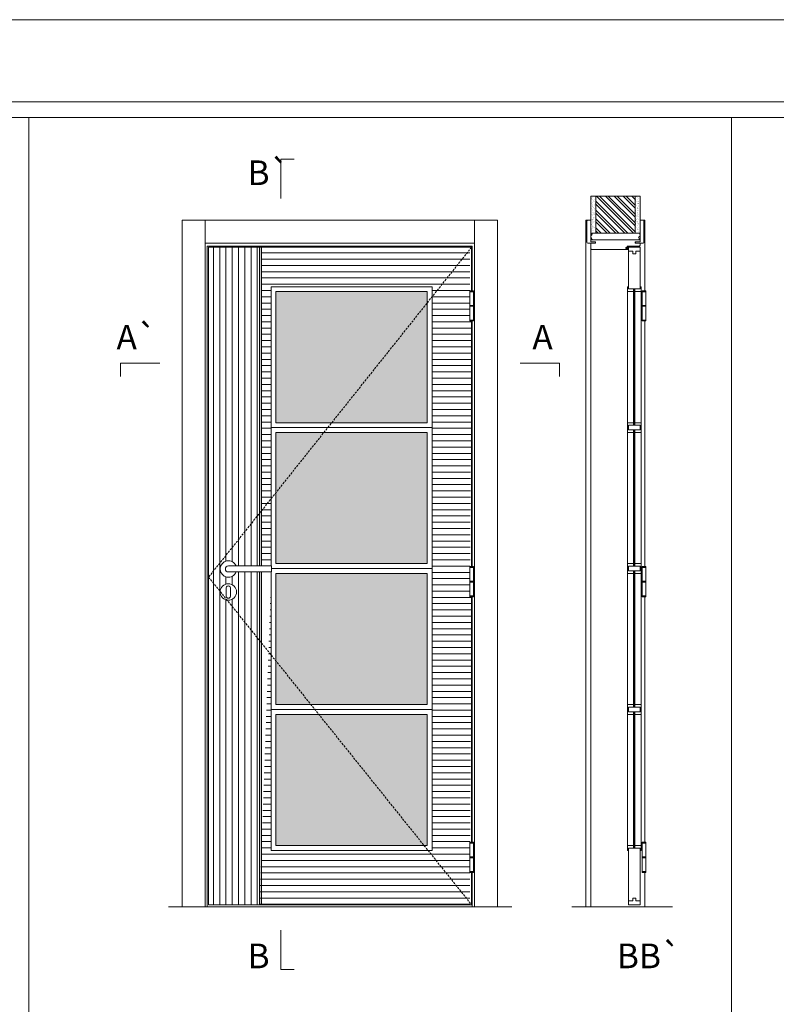
# Model space of a CAD drawing. Units: millimetres. Extents: x 10496 to 12597, y 1390 to 2875.
# Drawn here: x 12136 to 12367, y 2576 to 2875 of the extents above; entities that cross this region are included whole.
import ezdxf
from ezdxf.enums import TextEntityAlignment as Align

# ---------------------------------------------------------------- set-up
doc = ezdxf.new("R2010")
doc.units = ezdxf.units.MM
doc.linetypes.add('DASHED2', pattern=[9.525, 6.35, -3.175])
for name, color, linetype, lineweight in [('Aduela', 4, 'Continuous', 0), ('Bites', 40, 'Continuous', 0), ('Borracha batente', 215, 'Continuous', 0), ('Espuma de aplicação', 9, 'Continuous', 0), ('Extensor', 5, 'Continuous', 0), ('Ferragens', 3, 'Continuous', 0), ('Guarniçao', 2, 'Continuous', 0), ('Linha corte', 20, 'Continuous', 20), ('Mapa vaos', 7, 'Continuous', 0), ('Parede', 91, 'Continuous', 0), ('Porta', 1, 'Continuous', 0), ('Sentido abertura', 8, 'Continuous', 0), ('Vidro', 4, 'Continuous', 0)]:
    doc.layers.add(name, color=color, linetype=linetype, lineweight=lineweight)
doc.styles.add('ÁREAS', font='arial.ttf')

msp = doc.modelspace()

# ---------------------------------------------------------------- hatches: boundary and pattern name
at = {"layer": 'Parede'}
h = msp.add_hatch(dxfattribs=at)
h.set_pattern_fill('AR-SAND', color=256, scale=0.020003, angle=90, style=0)
h.set_pattern_definition([(232.5, (8250803.6917, 11110271.0815), (-0.978989639655, 0.03200596025), [0, -0.77228871483, 0, -0.863743957376, 0, -0.825637606316]), (262.5, (8250803.6917, 11110271.0815), (-1.43388918275, -0.8991964324), [0, -0.416629438264, 0, -0.69607601271, 0, -0.266744457425]), (302.5, (8250803.6917, 11110271.7064), (-0.0028748485, -1.58224844865), [0, -0.254042340405, 0, -0.914552425457, 0, -1.193998999903]), (312.5, (8250803.6917, 11110271.7064), (-0.4459329687, -1.52736746628), [0, -0.127021170202, 0, -0.599539923355, 0, -0.685914319093])])
h.paths.add_polyline_path([(12310.43, 2810.11, 0.113135), (12310.32, 2810.11), (12310.08, 2810.11), (12310.08, 2812.23), (12310.08, 2813.83), (12310.08, 2813.83), (12310.08, 2821.4), (12311.58, 2821.4), (12311.58, 2810.11)])
h.paths.add_polyline_path([(12323.58, 2810.11), (12323.58, 2821.4), (12324.74, 2821.4), (12324.74, 2810.11)])
h = msp.add_hatch(dxfattribs=at)
h.set_pattern_fill('ANSI32', color=256, scale=0.200033, angle=90, style=0)
h.set_pattern_definition([(135, (17648.2362, -5831.9662), (-1.34726296, -1.34726296), []), (135, (17648.2362, -5831.068), (-1.34726296, -1.34726296), [])])
h.paths.add_polyline_path([(12311.58, 2821.4), (12323.58, 2821.4), (12323.58, 2810.11), (12311.58, 2810.11)])
at = {"layer": 'Porta'}
h = msp.add_hatch(dxfattribs=at)
h.set_pattern_fill('ANSI31', color=256, scale=0.6001, angle=45, style=0)
h.set_pattern_definition([(90, (-1101773.3926, -834857.2886), (-1.905317553, 3e-16), [])])
edge = h.paths.add_edge_path()
edge.add_arc((12199.82, 2708), 2.5, 21.1002, 338.8998)
edge.add_line((12202.15, 2707.1), (12209.32, 2707.1))
edge.add_line((12209.32, 2707.1), (12209.32, 2605.87))
edge.add_line((12209.32, 2605.87), (12193.82, 2605.87))
edge.add_line((12193.82, 2605.87), (12193.82, 2805.87))
edge.add_line((12193.82, 2805.87), (12209.32, 2805.87))
edge.add_line((12209.32, 2805.87), (12209.32, 2708.9))
edge.add_line((12209.32, 2708.9), (12202.15, 2708.9))
edge = h.paths.add_edge_path(flags=0)
edge.add_arc((12199.82, 2701), 2.5, 180, 360)
edge.add_arc((12199.82, 2701), 2.5, 0, 180)
h = msp.add_hatch(dxfattribs=at)
h.set_pattern_fill('ANSI31', color=256, scale=0.6001, angle=135, style=0)
h.set_pattern_definition([(180, (-1101773.3926, -834857.2886), (-3e-16, -1.905317553), [])])
h.paths.add_polyline_path([(12212.92, 2708.9), (12212.92, 2707.1), (12212.82, 2622.37), (12261.83, 2622.37), (12261.83, 2793.87), (12212.82, 2793.87), (12212.82, 2708.9)], flags=17)
h.paths.add_polyline_path([(12209.92, 2805.87), (12209.92, 2708.9), (12212.92, 2708.9), (12212.92, 2707.1), (12209.32, 2605.87), (12273.34, 2605.87), (12273.34, 2624.84), (12273.83, 2699.57), (12273.34, 2699.57), (12273.34, 2708.72), (12273.83, 2783.45), (12273.34, 2783.45), (12273.34, 2805.87)])
h = msp.add_hatch(color=256, dxfattribs=at)
h.dxf.hatch_style = 1
h.paths.add_polyline_path([(12209.92, 2707.1), (12209.32, 2707.1), (12209.32, 2690.95), (12209.92, 2690.2)])
h.paths.add_polyline_path([(12209.92, 2690.2), (12209.32, 2690.95), (12209.32, 2605.87), (12209.92, 2605.87)])
h.paths.add_polyline_path([(12209.92, 2720.95), (12209.32, 2720.19), (12209.32, 2708.9), (12209.92, 2708.9)])
h.paths.add_polyline_path([(12209.92, 2805.87), (12209.32, 2805.87), (12209.32, 2720.19), (12209.92, 2720.95)])
at = {"layer": 'Vidro'}
h = msp.add_hatch(color=4, dxfattribs=at)
h.paths.add_polyline_path([(12214.32, 2752.5), (12260.33, 2752.5), (12260.33, 2792.37), (12214.32, 2792.37)])
h.paths.add_polyline_path([(12214.32, 2709.62), (12260.33, 2709.62), (12260.33, 2749.5), (12214.32, 2749.5)])
h.paths.add_polyline_path([(12214.32, 2666.75), (12260.33, 2666.75), (12260.33, 2706.62), (12214.32, 2706.62)])
h.paths.add_polyline_path([(12214.32, 2623.87), (12260.33, 2623.87), (12260.33, 2663.75), (12214.32, 2663.75)])

# ---------------------------------------------------------------- linework, layer by layer
at = {"layer": 'Aduela'}
msp.add_lwpolyline([(12325.08, 2806.47, -0.414214), (12324.78, 2806.17), (12321.18, 2806.17), (12321.18, 2805.79), (12320.73, 2805.79), (12320.73, 2805.67), (12320.73, 2805.47), (12321.18, 2805.47), (12321.18, 2805.17), (12310.38, 2805.17, -0.415021), (12310.08, 2805.47), (12310.08, 2807.09), (12311.48, 2807.09), (12311.48, 2807.53), (12310.08, 2807.53), (12310.08, 2808.17), (12325.08, 2808.17), (12325.08, 2808.17), (12325.08, 2808.17), (12325.08, 2808.17), (12325.08, 2808.17), (12325.08, 2808.17), (12325.08, 2808.17), (12325.08, 2808.17), (12325.08, 2808.17), (12325.08, 2807.53), (12323.58, 2807.53), (12323.58, 2807.07), (12325.08, 2807.07), (12325.08, 2806.47)], format="xyb", dxfattribs=at)
for points in [[(12274.03, 2792.6), (12274.03, 2806.17), (12193.41, 2806.17), (12193.42, 2605.17), (12274.03, 2605.17), (12274.03, 2615.69)], [(12274.03, 2708.72), (12274.03, 2783.45)], [(12274.03, 2624.84), (12274.03, 2699.57)]]:
    msp.add_lwpolyline(points, dxfattribs=at)
at = {"layer": 'Bites'}
for p, q in [((12321.27, 2793.14), (12321.27, 2623.67)), ((12325.39, 2792.55), (12325.39, 2623.67))]:
    msp.add_line(p, q, dxfattribs=at)
for points in [[(12212.82, 2706.62), (12212.82, 2622.37), (12261.83, 2622.37), (12261.83, 2793.87), (12212.82, 2793.87), (12212.82, 2709.62)], [(12212.92, 2708.12), (12261.83, 2708.12), (12261.83, 2751), (12212.82, 2751), (12212.82, 2709.62)], [(12321.27, 2751), (12321.27, 2752.5), (12323.13, 2752.5), (12323.13, 2751.7), (12323.13, 2751.7), (12323.13, 2751.7), (12321.58, 2751.7), (12321.58, 2751), (12321.27, 2751)], [(12321.27, 2751), (12321.27, 2749.5), (12323.12, 2749.5), (12323.12, 2750.3), (12323.12, 2750.3), (12323.12, 2750.3), (12321.58, 2750.3), (12321.58, 2751), (12321.27, 2751)], [(12325.39, 2751), (12325.39, 2752.5), (12323.54, 2752.5), (12323.54, 2751.7), (12323.54, 2751.7), (12323.54, 2751.7), (12325.08, 2751.7), (12325.08, 2751), (12325.39, 2751)], [(12325.39, 2751), (12325.39, 2749.5), (12323.54, 2749.5), (12323.54, 2750.3), (12323.54, 2750.3), (12323.54, 2750.3), (12325.08, 2750.3), (12325.08, 2751), (12325.39, 2751)], [(12212.82, 2709.62), (12212.82, 2708.9)], [(12212.82, 2707.1), (12212.82, 2665.25), (12261.83, 2665.25), (12261.83, 2708.12), (12212.92, 2708.12)], [(12321.27, 2708.12), (12321.27, 2709.62), (12323.12, 2709.62), (12323.12, 2708.82), (12323.12, 2708.82), (12323.12, 2708.82), (12321.58, 2708.82), (12321.58, 2708.12), (12321.27, 2708.12)], [(12321.27, 2708.12), (12321.27, 2706.62), (12323.12, 2706.62), (12323.12, 2707.42), (12323.12, 2707.42), (12323.12, 2707.42), (12321.58, 2707.42), (12321.58, 2708.12), (12321.27, 2708.12)], [(12325.39, 2708.12), (12325.39, 2709.62), (12323.54, 2709.62), (12323.54, 2708.82), (12323.54, 2708.82), (12323.54, 2708.82), (12325.08, 2708.82), (12325.08, 2708.12), (12325.39, 2708.12)], [(12325.39, 2708.12), (12325.39, 2706.62), (12323.54, 2706.62), (12323.54, 2707.42), (12323.54, 2707.42), (12323.54, 2707.42), (12325.08, 2707.42), (12325.08, 2708.12), (12325.39, 2708.12)], [(12321.27, 2665.25), (12321.27, 2666.75), (12323.13, 2666.75), (12323.13, 2665.95), (12323.13, 2665.95), (12323.13, 2665.95), (12321.58, 2665.95), (12321.58, 2665.25), (12321.27, 2665.25)], [(12325.39, 2665.25), (12325.39, 2666.75), (12323.54, 2666.75), (12323.54, 2665.95), (12323.54, 2665.95), (12323.54, 2665.95), (12325.08, 2665.95), (12325.08, 2665.25), (12325.39, 2665.25)], [(12321.27, 2665.25), (12321.27, 2663.75), (12323.12, 2663.75), (12323.12, 2664.55), (12323.12, 2664.55), (12323.12, 2664.55), (12321.58, 2664.55), (12321.58, 2665.25), (12321.27, 2665.25)], [(12325.39, 2665.25), (12325.39, 2663.75), (12323.54, 2663.75), (12323.54, 2664.55), (12323.54, 2664.55), (12323.54, 2664.55), (12325.08, 2664.55), (12325.08, 2665.25), (12325.39, 2665.25)], [(12321.27, 2622.37), (12321.27, 2623.87), (12323.12, 2623.87), (12323.12, 2623.07), (12323.12, 2623.07), (12323.12, 2623.07), (12321.58, 2623.07), (12321.58, 2622.37), (12321.27, 2622.37)], [(12325.39, 2622.37), (12325.39, 2623.87), (12323.54, 2623.87), (12323.54, 2623.07), (12323.54, 2623.07), (12323.54, 2623.07), (12325.08, 2623.07), (12325.08, 2622.37), (12325.39, 2622.37)]]:
    msp.add_lwpolyline(points, dxfattribs=at)
for points in [[(12212.82, 2751), (12261.83, 2751), (12261.83, 2793.87), (12212.82, 2793.87)], [(12214.32, 2752.5), (12260.33, 2752.5), (12260.33, 2792.37), (12214.32, 2792.37)], [(12214.32, 2709.62), (12260.33, 2709.62), (12260.33, 2749.5), (12214.32, 2749.5)], [(12214.32, 2666.75), (12260.33, 2666.75), (12260.33, 2706.62), (12214.32, 2706.62)], [(12212.82, 2622.37), (12261.83, 2622.37), (12261.83, 2665.25), (12212.82, 2665.25)], [(12214.32, 2623.87), (12260.33, 2623.87), (12260.33, 2663.75), (12214.32, 2663.75)]]:
    msp.add_lwpolyline(points, close=True, dxfattribs=at)
for points in [[(12321.58, 2793.17), (12323.12, 2793.17), (12323.12, 2792.37), (12321.27, 2792.37, 0.459088), (12321.27, 2792.37), (12321.27, 2793.87, 0.667187), (12321.27, 2793.87), (12321.58, 2793.87), (12321.58, 2793.22)], [(12325.08, 2793.17), (12323.54, 2793.17), (12323.54, 2792.37), (12325.39, 2792.37, -0.926748), (12325.39, 2792.37), (12325.39, 2793.87, -0.667767), (12325.39, 2793.87), (12325.08, 2793.87), (12325.08, 2793.22)]]:
    msp.add_lwpolyline(points, format="xyb", close=True, dxfattribs=at)
at = {"layer": 'Borracha batente'}
msp.add_lwpolyline([(12320.73, 2805.67), (12320.73, 2805.67), (12320.73, 2805.67), (12320.73, 2805.67), (12320.73, 2805.67), (12320.73, 2805.67), (12320.89, 2805.47), (12320.93, 2805.5), (12320.89, 2805.47), (12320.93, 2805.5), (12320.89, 2805.62), (12320.98, 2805.62), (12321.09, 2805.47), (12321.13, 2805.52), (12321.06, 2805.62), (12321.18, 2805.62), (12321.18, 2805.17), (12321.57, 2805.17), (12321.58, 2805.65, -0.394074), (12321.76, 2806.03), (12321.82, 2806.17), (12321.82, 2806.17), (12321.43, 2806.17, 0.414213), (12321.18, 2805.92), (12321.18, 2805.68), (12321.07, 2805.68), (12321.13, 2805.74), (12321.1, 2805.79), (12320.99, 2805.68), (12320.87, 2805.68), (12320.94, 2805.76), (12320.9, 2805.79), (12320.94, 2805.76), (12320.9, 2805.79), (12320.73, 2805.67), (12320.73, 2805.67), (12320.73, 2805.67), (12320.73, 2805.67), (12320.73, 2805.67), (12320.73, 2805.67)], format="xyb", dxfattribs=at)
msp.add_lwpolyline([(12320.73, 2805.67), (12320.73, 2805.67), (12320.73, 2805.67), (12320.73, 2805.67), (12320.73, 2805.67), (12320.73, 2805.67), (12320.89, 2805.47), (12320.93, 2805.5), (12320.89, 2805.47), (12320.93, 2805.5), (12320.89, 2805.62), (12320.98, 2805.62), (12321.09, 2805.47), (12321.13, 2805.52), (12321.06, 2805.62), (12321.18, 2805.62), (12321.18, 2805.17), (12321.57, 2805.17), (12321.58, 2805.65, -0.394074), (12321.76, 2806.03), (12321.82, 2806.17), (12321.82, 2806.17), (12321.43, 2806.17, 0.414213), (12321.18, 2805.92), (12321.18, 2805.68), (12321.07, 2805.68), (12321.13, 2805.74), (12321.1, 2805.79), (12320.99, 2805.68), (12320.87, 2805.68), (12320.94, 2805.76), (12320.9, 2805.79), (12320.94, 2805.76), (12320.9, 2805.79), (12320.73, 2805.67), (12320.73, 2805.67), (12320.73, 2805.67), (12320.73, 2805.67), (12320.73, 2805.67), (12320.73, 2805.67)], format="xyb", dxfattribs=at)
msp.add_lwpolyline([(12321.3, 2805.97), (12321.3, 2805.97), (12321.3, 2805.29), (12321.48, 2805.29), (12321.45, 2805.65, -0.360954), (12321.63, 2805.98, 0.171185)], format="xyb", close=True, dxfattribs=at)
at = {"layer": 'Espuma de aplicação'}
msp.add_lwpolyline([(12310.78, 2808.17, -0.430929), (12310.29, 2808.59, -0.47587), (12310.42, 2809.62, -0.610207), (12310.83, 2810.11), (12324.85, 2810.11, -0.36478), (12325.04, 2809.85, -0.443486), (12324.57, 2808.92, -0.454961), (12324.71, 2808.17), (12310.78, 2808.17)], format="xyb", close=True, dxfattribs=at)
at = {"layer": 'Extensor'}
msp.add_lwpolyline([(12310.08, 2806.93), (12310.08, 2605.15)], dxfattribs=at)
at = {"layer": 'Ferragens'}
for points in [[(12273.34, 2792.6), (12274.44, 2792.6), (12274.44, 2792.35), (12273.34, 2792.35)], [(12325.71, 2792.6), (12326.81, 2792.6), (12326.81, 2792.35), (12325.71, 2792.35)], [(12274.44, 2783.45), (12273.34, 2783.45), (12273.34, 2783.7), (12274.44, 2783.7)], [(12326.81, 2783.45), (12325.71, 2783.45), (12325.71, 2783.7), (12326.81, 2783.7)], [(12273.34, 2708.72), (12274.44, 2708.72), (12274.44, 2708.47), (12273.34, 2708.47)], [(12325.71, 2708.72), (12326.81, 2708.72), (12326.81, 2708.47), (12325.71, 2708.47)], [(12274.44, 2699.57), (12273.34, 2699.57), (12273.34, 2699.82), (12274.44, 2699.82)], [(12326.81, 2699.57), (12325.71, 2699.57), (12325.71, 2699.82), (12326.81, 2699.82)], [(12273.34, 2624.84), (12274.44, 2624.84), (12274.44, 2624.59), (12273.34, 2624.59)], [(12325.71, 2624.84), (12326.81, 2624.84), (12326.81, 2624.59), (12325.71, 2624.59)], [(12274.44, 2615.69), (12273.34, 2615.69), (12273.34, 2615.94), (12274.44, 2615.94)], [(12326.81, 2615.69), (12325.71, 2615.69), (12325.71, 2615.94), (12326.81, 2615.94)]]:
    msp.add_lwpolyline(points, close=True, dxfattribs=at)
for points in [[(12273.34, 2788.15), (12273.34, 2792.35)], [(12273.34, 2792.35), (12274.44, 2792.35)], [(12274.44, 2792.35), (12274.44, 2788.15)], [(12325.71, 2788.15), (12325.71, 2792.35)], [(12325.71, 2792.35), (12326.81, 2792.35)], [(12326.81, 2792.35), (12326.81, 2788.15)], [(12274.44, 2787.9), (12273.34, 2787.9)], [(12273.34, 2783.7), (12273.34, 2787.9)], [(12274.44, 2787.9), (12274.44, 2783.7)], [(12326.81, 2787.9), (12325.71, 2787.9)], [(12325.71, 2783.7), (12325.71, 2787.9)], [(12326.81, 2787.9), (12326.81, 2783.7)], [(12274.44, 2783.7), (12273.34, 2783.7)], [(12326.81, 2783.7), (12325.71, 2783.7)], [(12273.34, 2704.27), (12273.34, 2708.47)], [(12273.34, 2708.47), (12274.44, 2708.47)], [(12274.44, 2708.47), (12274.44, 2704.27)], [(12325.71, 2704.27), (12325.71, 2708.47)], [(12325.71, 2708.47), (12326.81, 2708.47)], [(12326.81, 2708.47), (12326.81, 2704.27)], [(12274.44, 2704.02), (12273.34, 2704.02)], [(12273.34, 2699.82), (12273.34, 2704.02)], [(12274.44, 2704.02), (12274.44, 2699.82)], [(12326.81, 2704.02), (12325.71, 2704.02)], [(12325.71, 2699.82), (12325.71, 2704.02)], [(12326.81, 2704.02), (12326.81, 2699.82)], [(12274.44, 2699.82), (12273.34, 2699.82)], [(12326.81, 2699.82), (12325.71, 2699.82)], [(12273.34, 2620.39), (12273.34, 2624.59)], [(12273.34, 2624.59), (12274.44, 2624.59)], [(12274.44, 2624.59), (12274.44, 2620.39)], [(12325.71, 2620.39), (12325.71, 2624.59)], [(12325.71, 2624.59), (12326.81, 2624.59)], [(12326.81, 2624.59), (12326.81, 2620.39)], [(12274.44, 2620.14), (12273.34, 2620.14)], [(12273.34, 2615.94), (12273.34, 2620.14)], [(12274.44, 2620.14), (12274.44, 2615.94)], [(12326.81, 2620.14), (12325.71, 2620.14)], [(12325.71, 2615.94), (12325.71, 2620.14)], [(12326.81, 2620.14), (12326.81, 2615.94)], [(12274.44, 2615.94), (12273.34, 2615.94)], [(12326.81, 2615.94), (12325.71, 2615.94)]]:
    msp.add_lwpolyline(points, dxfattribs=at)
at = {"layer": 'Ferragens', "ltscale": 2}
for points in [[(12274.44, 2787.9), (12273.34, 2787.9), (12273.34, 2788.15), (12274.44, 2788.15)], [(12326.81, 2787.9), (12325.71, 2787.9), (12325.71, 2788.15), (12326.81, 2788.15)], [(12274.44, 2704.02), (12273.34, 2704.02), (12273.34, 2704.27), (12274.44, 2704.27)], [(12326.81, 2704.02), (12325.71, 2704.02), (12325.71, 2704.27), (12326.81, 2704.27)], [(12274.44, 2620.14), (12273.34, 2620.14), (12273.34, 2620.39), (12274.44, 2620.39)], [(12326.81, 2620.14), (12325.71, 2620.14), (12325.71, 2620.39), (12326.81, 2620.39)]]:
    msp.add_lwpolyline(points, close=True, dxfattribs=at)
at = {"layer": 'Ferragens'}
for points in [[(12212.92, 2708.9), (12199.82, 2708.9, 1), (12199.82, 2707.1), (12212.92, 2707.1)], [(12200.44, 2702.25, 1.030309), (12199.19, 2702.21), (12199.19, 2699.71, 1), (12200.44, 2699.71), (12200.44, 2702.21)]]:
    msp.add_lwpolyline(points, format="xyb", close=True, dxfattribs=at)
msp.add_circle((12199.82, 2701), 2.5, dxfattribs=at)
msp.add_arc((12199.82, 2708), 2.5, 21.1002, 338.8998, dxfattribs=at)
at = {"layer": 'Guarniçao'}
for points in [[(12192.76, 2605.17), (12185.75, 2605.17), (12185.75, 2814.09), (12192.76, 2814.09)], [(12192.76, 2807.09), (12274.69, 2807.09), (12274.69, 2814.09), (12192.76, 2814.09)], [(12274.69, 2605.17), (12281.69, 2605.17), (12281.69, 2814.09), (12274.69, 2814.09)]]:
    msp.add_lwpolyline(points, close=True, dxfattribs=at)
for points in [[(12310.08, 2814.09), (12308.58, 2814.09), (12308.58, 2605.17)], [(12325.08, 2814.09), (12326.58, 2814.09), (12326.58, 2792.6)], [(12326.58, 2783.45), (12326.58, 2708.72)], [(12326.58, 2699.57), (12326.58, 2624.84)], [(12326.58, 2615.69), (12326.58, 2605.17)]]:
    msp.add_lwpolyline(points, dxfattribs=at)
for points in [[(12311.48, 2807.09), (12309.18, 2807.09, -0.413444), (12308.88, 2807.39), (12308.88, 2813.79, -0.414212), (12309.18, 2814.09), (12310.08, 2814.09), (12310.08, 2812.23), (12310.08, 2812.23), (12310.08, 2808.26), (12310.08, 2808.26), (12310.08, 2808.26), (12310.08, 2807.53), (12311.48, 2807.53), (12311.48, 2807.09), (12309.18, 2807.09)], [(12323.68, 2807.09), (12325.98, 2807.09, 0.413444), (12326.28, 2807.39), (12326.28, 2813.79, 0.414212), (12325.98, 2814.09), (12325.08, 2814.09), (12325.08, 2812.23), (12325.08, 2812.23), (12325.08, 2808.26), (12325.08, 2808.26), (12325.08, 2808.26), (12325.08, 2807.53), (12323.68, 2807.53), (12323.68, 2807.09), (12325.98, 2807.09)]]:
    msp.add_lwpolyline(points, format="xyb", dxfattribs=at)
at = {"layer": 'Linha corte'}
msp.add_line((12181.63, 2605.17), (12286.06, 2605.17), dxfattribs=at)
msp.add_lwpolyline([(12310.08, 2821.4), (12310.08, 2814.09), (12309.18, 2814.09, 0.414214), (12308.88, 2813.79), (12308.88, 2807.39, 0.413444), (12309.18, 2807.09), (12310.08, 2807.09), (12310.08, 2805.47, -8.056184), (12310.08, 2805.47), (12310.08, 2805.47), (12310.08, 2805.47, 0.408009), (12310.37, 2805.17), (12321.18, 2805.17, -0.661107), (12321.18, 2805.17, -0.000013), (12321.18, 2805.47), (12320.73, 2805.47), (12320.73, 2805.79), (12321.18, 2805.79), (12321.18, 2806.17, 0.605841), (12321.18, 2806.17), (12324.78, 2806.17, 0.414214), (12325.08, 2806.47), (12325.08, 2807.09), (12325.98, 2807.09, 0.402814), (12326.28, 2807.39), (12326.28, 2813.79, 0.414212), (12325.98, 2814.09), (12325.08, 2814.09), (12325.08, 2821.4)], format="xyb", dxfattribs=at)
for points in [[(12323.12, 2623.87), (12323.13, 2623.87), (12323.13, 2663.75), (12321.27, 2663.75), (12321.27, 2666.75), (12323.13, 2666.75), (12323.13, 2706.62), (12321.27, 2706.62), (12321.27, 2709.62), (12323.13, 2709.62), (12323.13, 2749.5), (12321.27, 2749.5), (12321.27, 2752.5), (12323.13, 2752.5), (12323.13, 2792.37), (12321.27, 2792.37), (12321.27, 2793.87), (12321.58, 2793.87), (12321.58, 2805.87), (12325.08, 2805.87), (12325.08, 2793.87), (12325.39, 2793.87), (12325.39, 2792.37), (12323.53, 2792.37), (12323.54, 2752.5), (12325.39, 2752.5), (12325.39, 2749.5), (12323.53, 2749.5), (12323.54, 2709.62), (12325.39, 2709.62), (12325.39, 2706.62), (12323.53, 2706.62), (12323.54, 2666.75), (12325.39, 2666.75), (12325.39, 2663.75), (12323.53, 2663.75), (12323.53, 2623.87), (12325.39, 2623.87), (12325.39, 2622.37), (12325.08, 2622.37), (12325.08, 2605.87), (12321.58, 2605.87), (12321.58, 2622.37), (12321.27, 2622.37), (12321.27, 2623.12), (12321.27, 2623.87), (12323.13, 2623.87)], [(12304.33, 2605.17), (12334.96, 2605.17)]]:
    msp.add_lwpolyline(points, dxfattribs=at)
at = {"layer": 'Mapa vaos'}
msp.add_line((12274.01, 2605.17), (12281.96, 2605.17), dxfattribs=at)
for points in [[(10496.38, 1389.84), (12596.73, 1389.84), (12596.73, 2875.09), (10496.38, 2875.09)], [(10646.4, 1444.85), (12571.73, 1444.85), (12571.73, 2850.09), (10646.4, 2850.09)], [(11925.35, 2504.08), (12139.14, 2504.08), (12139.14, 2845.33), (11925.35, 2845.33)], [(12139.14, 2504.08), (12352.93, 2504.08), (12352.93, 2845.33), (12139.14, 2845.33)], [(12352.93, 2504.08), (12566.72, 2504.08), (12566.72, 2845.33), (12352.93, 2845.33)]]:
    msp.add_lwpolyline(points, close=True, dxfattribs=at)
for points in [[(12215.82, 2820.66), (12215.82, 2821.16), (12215.82, 2821.66), (12215.82, 2822.66), (12215.82, 2824.66), (12215.82, 2832.66), (12217.82, 2832.66), (12219.82, 2832.66)], [(12215.82, 2820.66), (12215.82, 2821.16), (12215.82, 2821.66), (12215.82, 2822.66), (12215.82, 2824.66), (12215.82, 2832.66), (12217.82, 2832.66), (12219.82, 2832.66)], [(12274.44, 2791.92), (12274.44, 2784.12)], [(12326.81, 2791.93), (12326.81, 2784.13)], [(12179.02, 2770.56), (12178.52, 2770.56), (12178.02, 2770.56), (12177.02, 2770.56), (12175.02, 2770.56), (12167.02, 2770.56), (12167.02, 2768.56), (12167.02, 2766.56)], [(12288.62, 2770.56), (12289.12, 2770.56), (12289.62, 2770.56), (12290.62, 2770.56), (12292.62, 2770.56), (12300.62, 2770.56), (12300.62, 2768.56), (12300.62, 2766.56)], [(12274.44, 2708.04), (12274.44, 2700.24)], [(12274.44, 2708.04), (12274.44, 2700.24)], [(12326.81, 2708.05), (12326.81, 2700.25)], [(12326.81, 2708.05), (12326.81, 2700.25)], [(12274.44, 2616.37), (12274.44, 2624.16)], [(12326.81, 2616.38), (12326.81, 2624.16)], [(12215.82, 2598.15), (12215.82, 2597.65), (12215.82, 2597.14), (12215.82, 2596.14), (12215.82, 2594.14), (12215.82, 2586.14), (12217.82, 2586.14), (12219.82, 2586.14)]]:
    msp.add_lwpolyline(points, dxfattribs=at)
at = {"layer": 'Parede'}
for points in [[(12311.58, 2821.4), (12311.58, 2810.11), (12310.08, 2810.11), (12310.08, 2821.4)], [(12311.58, 2821.4), (12323.58, 2821.4), (12323.58, 2810.11), (12311.58, 2810.11)], [(12323.58, 2821.4), (12323.58, 2810.11), (12325.08, 2810.11), (12325.08, 2821.4)]]:
    msp.add_lwpolyline(points, close=True, dxfattribs=at)
at = {"layer": 'Porta'}
msp.add_line((12212.82, 2709.62), (12212.82, 2709.62), dxfattribs=at)
for points in [[(12193.82, 2805.87), (12209.32, 2805.87), (12209.32, 2708.9)], [(12209.32, 2707.1), (12209.32, 2707.1), (12209.32, 2605.87), (12193.82, 2605.87), (12193.82, 2805.87)], [(12209.32, 2708.9), (12209.32, 2805.87), (12273.83, 2805.87), (12273.83, 2792.6), (12273.34, 2792.6), (12273.34, 2783.45), (12273.83, 2783.45), (12273.83, 2708.72), (12273.34, 2708.72), (12273.34, 2699.57), (12273.83, 2699.57), (12273.83, 2624.84), (12273.34, 2624.84), (12273.34, 2615.69), (12273.83, 2615.69), (12273.83, 2605.87), (12209.32, 2605.87), (12209.32, 2707.1)], [(12209.92, 2708.9), (12209.92, 2805.87), (12209.32, 2805.87), (12209.32, 2708.9)], [(12321.58, 2805.87), (12325.08, 2805.87), (12325.08, 2804.67), (12323.78, 2804.67), (12323.78, 2803.87), (12322.88, 2803.87), (12322.88, 2804.67), (12321.58, 2804.67), (12321.58, 2805.87), (12325.08, 2805.87)], [(12212.82, 2708.9), (12212.82, 2793.87), (12261.83, 2793.87), (12261.83, 2622.37), (12212.82, 2622.37), (12212.82, 2707.1)], [(12209.32, 2707.1), (12209.32, 2605.87), (12209.92, 2605.87), (12209.92, 2707.1)], [(12273.83, 2624.84), (12273.83, 2699.57)], [(12321.58, 2605.87), (12325.08, 2605.87), (12325.08, 2607.08), (12323.78, 2607.08), (12323.78, 2607.88), (12322.88, 2607.88), (12322.88, 2607.08), (12321.58, 2607.08), (12321.58, 2605.87), (12325.08, 2605.87)], [(12321.89, 2605.87), (12321.58, 2605.87)], [(12325.08, 2605.87), (12324.77, 2605.87)]]:
    msp.add_lwpolyline(points, dxfattribs=at)
for points in [[(12325.08, 2793.17), (12325.08, 2804.67), (12323.78, 2804.67), (12323.78, 2803.87), (12322.88, 2803.87), (12322.88, 2804.67), (12321.58, 2804.67), (12321.58, 2793.17)], [(12321.58, 2750.3), (12325.08, 2750.3), (12325.08, 2751.7), (12321.58, 2751.7)], [(12321.58, 2707.42), (12325.08, 2707.42), (12325.08, 2708.82), (12321.58, 2708.82)], [(12321.58, 2664.55), (12325.08, 2664.55), (12325.08, 2665.95), (12321.58, 2665.95)], [(12325.08, 2623.07), (12325.08, 2607.08), (12323.78, 2607.08), (12323.78, 2607.88), (12322.88, 2607.88), (12322.88, 2607.08), (12321.58, 2607.08), (12321.58, 2623.07)]]:
    msp.add_lwpolyline(points, close=True, dxfattribs=at)
at = {"layer": 'Sentido abertura', "linetype": 'DASHED2', "ltscale": 0.1}
msp.add_lwpolyline([(12273.83, 2805.87), (12193.82, 2705.52), (12273.83, 2605.87)], dxfattribs=at)
at = {"layer": 'Vidro'}
for points in [[(12323.53, 2793.07), (12323.45, 2793.17), (12323.21, 2793.17), (12323.13, 2793.07), (12323.13, 2751.81)], [(12323.13, 2751.81), (12323.13, 2793.07), (12323.21, 2793.17), (12323.45, 2793.17), (12323.53, 2793.07), (12323.54, 2751.81), (12323.45, 2751.7), (12323.21, 2751.7), (12323.13, 2751.81), (12323.13, 2793.07)], [(12323.13, 2793.07), (12323.13, 2751.81)], [(12323.13, 2793.07), (12323.13, 2751.81)], [(12323.21, 2793.17), (12323.21, 2751.81)], [(12323.21, 2793.17), (12323.21, 2751.7)], [(12323.45, 2793.17), (12323.45, 2751.81)], [(12323.45, 2793.17), (12323.45, 2751.7)], [(12323.53, 2793.07), (12323.54, 2751.81)], [(12323.53, 2750.19), (12323.45, 2750.3), (12323.21, 2750.3), (12323.13, 2750.19), (12323.13, 2708.93)], [(12323.13, 2708.93), (12323.13, 2750.19), (12323.21, 2750.3), (12323.45, 2750.3), (12323.53, 2750.19), (12323.54, 2708.93), (12323.45, 2708.83), (12323.21, 2708.83), (12323.13, 2708.93), (12323.13, 2750.19)], [(12323.13, 2750.19), (12323.13, 2708.93)], [(12323.13, 2750.19), (12323.13, 2708.93)], [(12323.21, 2750.3), (12323.21, 2708.93)], [(12323.21, 2750.3), (12323.21, 2708.83)], [(12323.45, 2750.3), (12323.45, 2708.93)], [(12323.45, 2750.3), (12323.45, 2708.83)], [(12323.53, 2750.19), (12323.54, 2708.93)], [(12323.53, 2707.32), (12323.45, 2707.42), (12323.21, 2707.42), (12323.13, 2707.32), (12323.13, 2666.06)], [(12323.13, 2666.06), (12323.13, 2707.32), (12323.21, 2707.42), (12323.45, 2707.42), (12323.53, 2707.32), (12323.54, 2666.06), (12323.45, 2665.95), (12323.21, 2665.95), (12323.13, 2666.06), (12323.13, 2707.32)], [(12323.13, 2707.32), (12323.13, 2666.06)], [(12323.13, 2707.32), (12323.13, 2666.06)], [(12323.21, 2707.42), (12323.21, 2666.06)], [(12323.21, 2707.42), (12323.21, 2665.95)], [(12323.45, 2707.42), (12323.45, 2666.06)], [(12323.45, 2707.42), (12323.45, 2665.95)], [(12323.53, 2707.32), (12323.54, 2666.06)], [(12323.53, 2664.44), (12323.45, 2664.55), (12323.21, 2664.55), (12323.13, 2664.44), (12323.13, 2623.18)], [(12323.13, 2623.18), (12323.13, 2664.44), (12323.21, 2664.55), (12323.45, 2664.55), (12323.53, 2664.44), (12323.53, 2623.18), (12323.45, 2623.08), (12323.21, 2623.08), (12323.13, 2623.18), (12323.13, 2664.44)], [(12323.13, 2664.44), (12323.13, 2623.18)], [(12323.13, 2664.44), (12323.13, 2623.18)], [(12323.21, 2664.55), (12323.21, 2623.18)], [(12323.21, 2664.55), (12323.21, 2623.08)], [(12323.45, 2664.55), (12323.45, 2623.18)], [(12323.45, 2664.55), (12323.45, 2623.08)], [(12323.53, 2664.44), (12323.53, 2623.18)]]:
    msp.add_lwpolyline(points, dxfattribs=at)

# ---------------------------------------------------------------- texts
at = {"layer": 'Mapa vaos', "style": 'ÁREAS'}
for s, height, p in [('B`', 7.501, (12205.65, 2828.54)), ('A`', 7.501, (12165.79, 2778.51)), ('A', 7.5, (12292.3, 2778.51)), ('B', 7.5, (12205.65, 2590.28)), ('BB`', 7.501, (12318.01, 2590.29))]:
    msp.add_text(s, height=height, dxfattribs=at).set_placement(p, align=Align.MIDDLE_LEFT)

doc.saveas('drawing.dxf')
